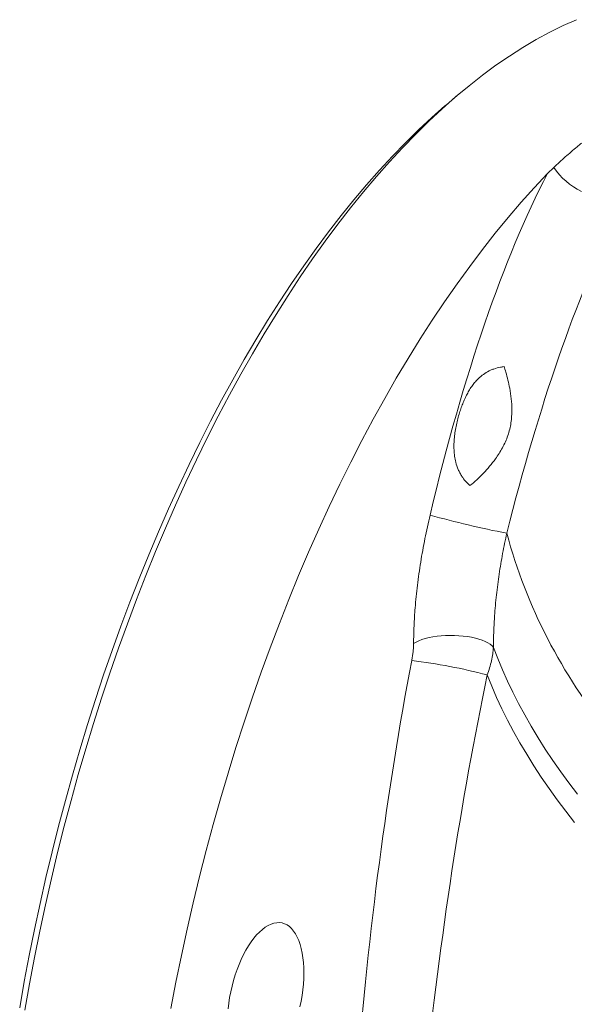
# Paper-space layout 'Sheet2' of a CAD drawing. Units: millimetres. Extents: x 108 to 318, y 75 to 249.
# Drawn here: x 110 to 142, y 176 to 232 of the extents above; entities that cross this region are included whole.
import ezdxf

# ---------------------------------------------------------------- set-up
doc = ezdxf.new("R2010")
doc.units = ezdxf.units.MM

psp = doc.layouts.new('Sheet2')

# ---------------------------------------------------------------- linework, layer by layer
at = {"color": 7, "linetype": 'Continuous', "lineweight": 15}
for p, q in [((135.119, 227.733), (134.508, 227.212)), ((140.279, 223.272), (140.638, 223.625))]:
    psp.add_line(p, q, dxfattribs=at)
at = {"color": 7, "linetype": 'Continuous', "lineweight": 15, "flags": 128}
for points in [[(110.412, 175.477), (110.678, 176.986), (110.963, 178.495), (111.266, 180.002), (111.588, 181.506), (111.928, 183.005), (112.286, 184.5), (112.662, 185.989), (113.055, 187.471), (113.466, 188.945), (113.893, 190.409), (114.337, 191.864), (114.797, 193.307), (115.273, 194.739), (115.765, 196.157), (116.272, 197.562), (116.794, 198.951), (117.33, 200.325), (117.881, 201.681), (118.446, 203.02), (119.024, 204.34), (119.615, 205.641), (120.219, 206.921), (120.835, 208.179), (121.463, 209.416), (122.103, 210.629), (122.753, 211.818), (123.414, 212.983), (124.085, 214.122), (124.766, 215.235), (125.455, 216.32), (126.154, 217.378), (126.86, 218.407), (127.575, 219.407), (128.296, 220.377), (129.024, 221.317), (129.759, 222.225), (130.499, 223.101), (131.244, 223.945), (131.994, 224.756), (132.748, 225.533), (133.506, 226.276), (134.267, 226.984), (135.031, 227.657), (135.797, 228.295), (136.564, 228.897), (137.333, 229.462), (138.102, 229.99), (138.871, 230.481), (139.639, 230.935), (140.406, 231.35), (141.172, 231.728), (141.936, 232.067)], [(110.115, 175.623), (110.378, 177.114), (110.66, 178.603), (110.959, 180.09), (111.277, 181.575), (111.613, 183.056), (111.966, 184.532), (112.337, 186.001), (112.726, 187.464), (113.131, 188.919), (113.552, 190.365), (113.991, 191.801), (114.445, 193.226), (114.915, 194.639), (115.4, 196.04), (115.901, 197.426), (116.416, 198.798), (116.946, 200.154), (117.49, 201.493), (118.047, 202.815), (118.618, 204.118), (119.202, 205.402), (119.798, 206.666), (120.406, 207.908), (121.026, 209.129), (121.658, 210.327), (122.3, 211.501), (122.952, 212.651), (123.614, 213.775), (124.286, 214.874), (124.967, 215.945), (125.657, 216.99), (126.354, 218.006), (127.059, 218.993), (127.772, 219.951), (128.491, 220.878), (129.216, 221.775), (129.946, 222.64), (130.682, 223.473), (131.423, 224.273), (132.167, 225.04), (132.915, 225.774), (133.667, 226.473), (134.421, 227.138), (134.508, 227.212)], [(118.755, 175.579), (119.046, 177.092), (119.355, 178.603), (119.682, 180.111), (120.028, 181.614), (120.392, 183.113), (120.773, 184.604), (121.172, 186.089), (121.588, 187.565), (122.022, 189.032), (122.471, 190.488), (122.937, 191.933), (123.419, 193.366), (123.917, 194.785), (124.43, 196.19), (124.958, 197.579), (125.5, 198.953), (126.057, 200.309), (126.628, 201.646), (127.212, 202.965), (127.809, 204.263), (128.419, 205.541), (129.04, 206.797), (129.674, 208.03), (130.319, 209.24), (130.975, 210.425), (131.641, 211.585), (132.318, 212.72), (133.004, 213.827), (133.698, 214.907), (134.402, 215.959), (135.113, 216.981), (135.833, 217.974), (136.559, 218.937), (137.292, 219.869), (138.03, 220.769), (138.775, 221.636), (139.524, 222.471), (140.279, 223.272), (140.279, 223.272)], [(122.026, 175.569), (122.065, 175.892), (122.115, 176.217), (122.178, 176.541), (122.252, 176.864), (122.337, 177.183), (122.433, 177.496), (122.538, 177.802), (122.653, 178.098), (122.776, 178.384), (122.908, 178.657), (123.047, 178.916), (123.192, 179.159), (123.343, 179.385), (123.498, 179.593), (123.658, 179.782), (123.82, 179.95), (123.984, 180.096), (124.149, 180.22), (124.315, 180.321), (124.48, 180.399), (124.643, 180.452), (124.803, 180.481), (124.959, 180.485), (125.111, 180.465), (125.258, 180.42), (125.398, 180.351), (125.532, 180.258), (125.657, 180.142), (125.774, 180.003), (125.882, 179.843), (125.98, 179.661), (126.068, 179.46), (126.145, 179.24), (126.21, 179.003), (126.264, 178.749), (126.306, 178.481), (126.336, 178.199), (126.353, 177.906), (126.358, 177.604), (126.35, 177.293), (126.329, 176.976), (126.297, 176.654), (126.252, 176.33), (126.195, 176.005), (126.127, 175.681)]]:
    psp.add_lwpolyline(points, dxfattribs=at)
at = {"color": 7, "linetype": 'Continuous', "lineweight": 0, "flags": 128}
for points in [[(132.628, 196.435), (132.766, 196.514), (132.924, 196.588), (133.102, 196.655), (133.298, 196.714), (133.509, 196.766), (133.733, 196.81), (133.968, 196.845), (134.211, 196.87), (134.46, 196.887), (134.713, 196.893), (134.967, 196.89), (135.219, 196.878), (135.466, 196.856), (135.707, 196.824), (135.938, 196.784), (136.158, 196.735), (136.363, 196.678), (136.552, 196.614), (136.723, 196.543), (136.874, 196.466), (137.004, 196.384), (137.111, 196.297), (137.194, 196.207)], [(137.194, 196.207), (137.438, 195.57), (137.703, 194.931), (137.991, 194.288), (138.3, 193.644), (138.63, 192.997), (138.98, 192.349), (139.352, 191.701), (139.744, 191.052), (140.156, 190.403), (140.588, 189.755), (141.039, 189.109), (141.509, 188.464), (141.997, 187.821)], [(141.823, 186.214), (141.32, 186.858), (140.835, 187.504), (140.37, 188.152), (139.924, 188.802), (139.497, 189.452), (139.091, 190.104), (138.706, 190.755), (138.341, 191.406), (137.997, 192.056), (137.675, 192.704), (137.375, 193.351), (137.096, 193.995), (136.839, 194.635)]]:
    psp.add_lwpolyline(points, dxfattribs=at)
at = {"color": 7, "linetype": 'Continuous', "lineweight": 0}
for centre, radius, start, end in [((143.996, 225.912), 4.063, 214.2538, 244.064), ((148, 254.932), 53.16, 254.251, 259.1077), ((167.106, 210.557), 30.184, 195.0298, 219.6352), ((128.714, 163.769), 31.918, 75.2524, 83.148)]:
    psp.add_arc(centre, radius, start, end, dxfattribs=at)
for centre, major_axis, ratio, start_param, end_param in [((146.112, 163.722), (3.435, 68.044), 0.261543, 0.518375, 0.954829), ((148.277, 163.244), (4.992, 66.35), 0.244587, 0.54268, 0.95191), ((146.112, 163.722), (3.317, 65.698), 0.261543, 1.07989, 1.462936), ((148.277, 163.244), (4.873, 64.004), 0.243969, 1.076849, 1.459895)]:
    psp.add_ellipse(centre, major_axis=major_axis, ratio=ratio, start_param=start_param, end_param=end_param, dxfattribs=at)
at = {"color": 7, "linetype": 'Continuous', "lineweight": 15}
for points, knots in [([(140.638, 223.625), (140.858, 223.827), (141.299, 224.23), (141.828, 224.689), (142.136, 224.941), (142.219, 225.01)], [0, 0, 0, 0, 0.421098, 0.842681, 1, 1, 1, 1]), ([(137.798, 212.248), (137.73, 212.238), (137.526, 212.209), (137.266, 212.138), (136.965, 212.019), (136.687, 211.867), (136.419, 211.659), (136.203, 211.441), (136.027, 211.228), (135.865, 210.994), (135.718, 210.743), (135.584, 210.479), (135.462, 210.201), (135.351, 209.911), (135.247, 209.601), (135.153, 209.27), (135.071, 208.92), (135.005, 208.562), (134.958, 208.202), (134.933, 207.844), (134.934, 207.488), (134.965, 207.133), (135.038, 206.755), (135.145, 206.435), (135.271, 206.17), (135.406, 205.945), (135.591, 205.697), (135.764, 205.535), (135.851, 205.452)], [0, 0, 0, 0, 0.023965, 0.072658, 0.097418, 0.145239, 0.194103, 0.22905, 0.264265, 0.300227, 0.336418, 0.372162, 0.408104, 0.444646, 0.481391, 0.521946, 0.562776, 0.604476, 0.646482, 0.687285, 0.728405, 0.77062, 0.813287, 0.865197, 0.891489, 0.918139, 0.958601, 1, 1, 1, 1]), ([(135.851, 205.452), (135.984, 205.562), (136.25, 205.783), (136.624, 206.155), (136.98, 206.552), (137.277, 206.934), (137.519, 207.289), (137.71, 207.614), (137.879, 207.955), (138.019, 208.309), (138.126, 208.672), (138.198, 209.041), (138.238, 209.417), (138.25, 209.873), (138.217, 210.406), (138.135, 210.966), (138.026, 211.477), (137.916, 211.89), (137.832, 212.145), (137.798, 212.248)], [0, 0, 0, 0, 0.06749, 0.135582, 0.20503, 0.274833, 0.323582, 0.37232, 0.421557, 0.47144, 0.520466, 0.569499, 0.619443, 0.670181, 0.751052, 0.832553, 0.895213, 0.957853, 1, 1, 1, 1])]:
    psp.add_open_spline(points, degree=3, knots=knots, dxfattribs=at)
at = {"color": 7, "linetype": 'Continuous', "lineweight": 0}
for points, knots in [([(132.628, 196.435), (132.633, 196.768), (132.645, 197.436), (132.702, 198.335), (132.772, 199.112), (132.845, 199.762), (132.931, 200.417), (133.032, 201.08), (133.146, 201.749), (133.274, 202.422), (133.415, 203.096), (133.519, 203.544), (133.571, 203.768)], [0, 0, 0, 0, 0.141289, 0.283321, 0.371362, 0.459403, 0.548074, 0.636745, 0.727268, 0.817792, 0.908895, 1, 1, 1, 1]), ([(137.955, 202.73), (137.873, 202.344), (137.708, 201.569), (137.545, 200.589), (137.433, 199.8), (137.361, 199.202), (137.301, 198.604), (137.25, 197.977), (137.216, 197.362), (137.196, 196.762), (137.194, 196.392), (137.194, 196.207)], [0, 0, 0, 0, 0.176877, 0.355264, 0.445125, 0.535881, 0.627148, 0.718595, 0.823848, 0.911925, 1, 1, 1, 1]), ([(132.522, 195.459), (132.537, 195.54), (132.566, 195.702), (132.599, 195.947), (132.622, 196.194), (132.626, 196.354), (132.628, 196.435)], [0, 0, 0, 0, 0.245086, 0.491747, 0.744499, 1, 1, 1, 1]), ([(137.194, 196.207), (137.182, 196.083), (137.157, 195.834), (137.082, 195.445), (136.979, 195.044), (136.886, 194.772), (136.839, 194.635)], [0, 0, 0, 0, 0.244896, 0.491836, 0.744926, 1, 1, 1, 1])]:
    psp.add_open_spline(points, degree=3, knots=knots, dxfattribs=at)

doc.saveas('drawing.dxf')
